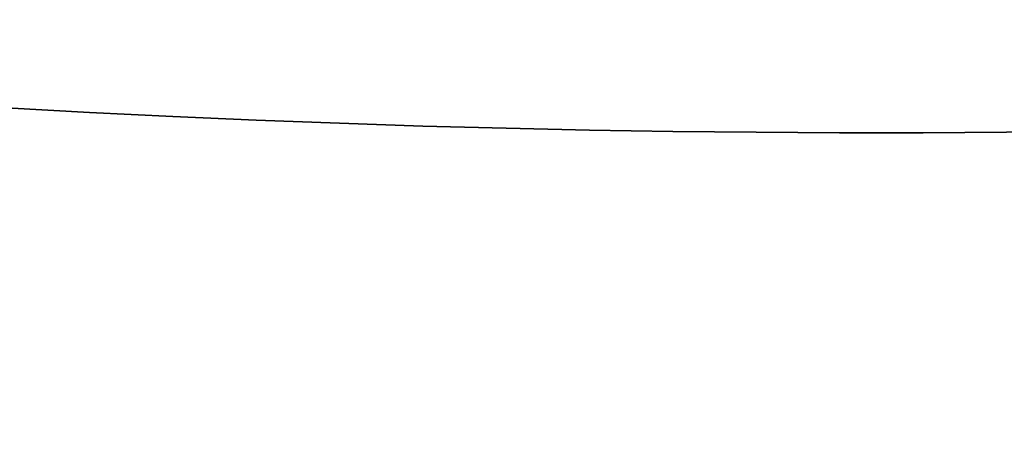
# Model space of a CAD drawing. Units: millimetres. Extents: x 0 to 6726, y 0 to 4158.
# Drawn here: x 1017 to 1033, y 1154 to 1161 of the extents above; entities that cross this region are included whole.
import ezdxf

# ---------------------------------------------------------------- set-up
doc = ezdxf.new("R2010")
doc.units = ezdxf.units.MM
doc.header["$LTSCALE"] = 14
doc.linetypes.add('DASHED', pattern=[0.2068, 0.1655, -0.0413])
doc.layers.add('Dimension (ISO)', color=5, linetype='Continuous', lineweight=9, true_color=0x0000ff)
doc.layers.add('Hidden (ISO)', color=1, linetype='DASHED', lineweight=18, true_color=0xff0000)
doc.layers.add('Visible (ISO)', color=7, linetype='Continuous', lineweight=35)
doc.styles.add('Note Text (ISO)', font='tahoma.ttf')
doc.dimstyles.new('Default (ISO)', dxfattribs={"dimscale": 14, "dimtxt": 3.5, "dimasz": 2.5, "dimexe": 3.175, "dimexo": 0, "dimgap": 0.762, "dimtad": 1, "dimdec": 1, "dimrnd": 1e-08, "dimtxsty": 'Note Text (ISO)', "dimcen": 0.09, "dimdle": 10, "dimclrd": 256, "dimclre": 256, "dimclrt": 256, "dimadec": 1, "dimazin": 2, "dimtfac": 1.001485705375671, "dimtmove": 0, "dimatfit": 3, "dimfxl": 1, "dimtolj": 1, "dimtzin": 0, "dimlwd": -1, "dimlwe": -1, "dimarcsym": 0})

# ---------------------------------------------------------------- blocks, each defined once
blk = doc.blocks.new('*D25')
at = {"layer": 'Defpoints', "color": 0, "transparency": 16777216}
for p in [(514.6294705132962, 1328.223814319028), (2989.629470513296, 1326.223814319027), (2989.629470513296, 809.9000579203109)]:
    blk.add_point(p, dxfattribs=at)
at = {"layer": 'Dimension (ISO)', "transparency": 16777216}
for p, q in [((514.6294705132962, 1328.223814319028), (514.6294705132962, 765.4500579203109)), ((2989.629470513296, 1326.223814319027), (2989.629470513296, 765.4500579203109)), ((549.6294705132962, 809.9000579203109), (2954.629470513296, 809.9000579203109))]:
    blk.add_line(p, q, dxfattribs=at)
for points in [[(549.6294705132962, 815.7333912536443), (549.6294705132962, 804.0667245869776), (514.6294705132962, 809.9000579203109)], [(2954.629470513296, 815.7333912536443), (2954.629470513296, 804.0667245869776), (2989.629470513296, 809.9000579203109)]]:
    blk.add_solid(points, dxfattribs=at)
at = {"layer": 'Dimension (ISO)', "transparency": 16777216, "insert": (1682.101264115517, 871.6083530908728), "char_height": 49, "attachment_point": 1, "style": 'Note Text (ISO)'}
blk.add_mtext('\\A1;2475', dxfattribs=at)

msp = doc.modelspace()

# ---------------------------------------------------------------- linework, layer by layer
at = {"layer": 'Hidden (ISO)', "ltscale": 12.8972339630127}
msp.add_arc((1030.629470513296, 1406.223814319027), 415.9999999999996, 89.99999999999997, 270, dxfattribs=at)
at = {"layer": 'Hidden (ISO)', "ltscale": 12.89358711242676}
msp.add_arc((1030.629470513296, 1406.223814319027), 403.9999999999996, 90, 270, dxfattribs=at)
at = {"layer": 'Visible (ISO)'}
for centre, radius, start, end in [((1030.629470513296, 1406.223814319028), 434.9999999999999, 89.99999999999999, 270), ((1030.629470513296, 1406.223814319027), 247.0562659846996, 62.6733412197317, 32.67334121972613)]:
    msp.add_arc(centre, radius, start, end, dxfattribs=at)

# ---------------------------------------------------------------- dimensions: what is measured, and where the dimension line sits
at = {"layer": 'Dimension (ISO)'}
dim = msp.add_linear_dim(base=(2989.629470513296, 809.9000579203109), p1=(514.6294705132962, 1328.223814319028), p2=(2989.629470513296, 1326.223814319027), angle=180, dimstyle='Default (ISO)', override={"dimgap": 0.762, "dimdec": 1, "dimtol": 0, "dimlim": 0, "dimtp": 0, "dimtm": -0, "dimtdec": 2, "dimtofl": 0, "dimatfit": 1}, dxfattribs=at)
dim.commit()
dim.dimension.update_dxf_attribs({"geometry": '*D25', "text_midpoint": (1752.129470513296, 809.9000579203109), "dimtype": 160})

doc.saveas('drawing.dxf')
